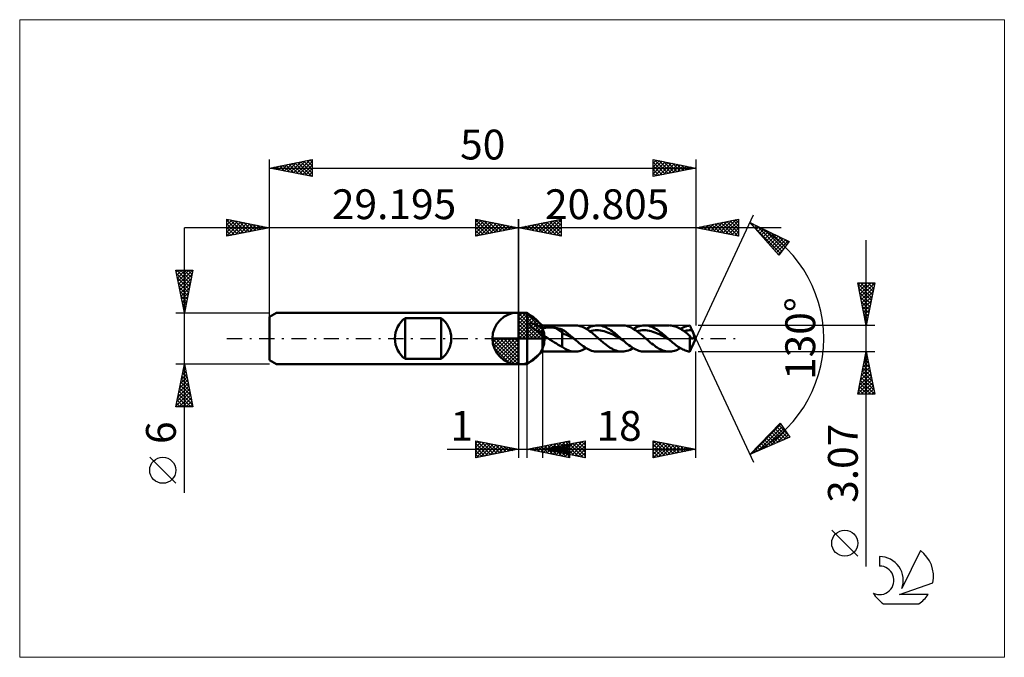
# Model space of a CAD drawing. Units: millimetres. Extents: x -59 to 57, y -37 to 37.
import ezdxf
from ezdxf.enums import TextEntityAlignment as Align

# ---------------------------------------------------------------- set-up
doc = ezdxf.new("R2010")
doc.units = ezdxf.units.MM
doc.header["$LTSCALE"] = 4.45
doc.linetypes.add('LONGDASH_DASH', pattern=[0.85, 0.4, -0.2, 0.05, -0.2])
for name, color, linetype in [('1', 4, 'CONTINUOUS'), ('2', 7, 'CONTINUOUS'), ('4', 2, 'LONGDASH_DASH'), ('CUT', 1, 'CONTINUOUS'), ('INFTOTAL', 9, 'CONTINUOUS'), ('NOCUT', 7, 'CONTINUOUS'), ('SK1', 4, 'CONTINUOUS'), ('SK2', 7, 'CONTINUOUS'), ('SK4', 2, 'LONGDASH_DASH'), ('SK6', 5, 'CONTINUOUS')]:
    doc.layers.add(name, color=color, linetype=linetype)
doc.styles.get("Standard").update_dxf_attribs({"font": 'Monospac821 BT'})

msp = doc.modelspace()

# ---------------------------------------------------------------- linework, layer by layer
at = {"color": 4, "linetype": 'Continuous'}
for p, q in [((0, 2.98), (0.08, 3.06)), ((0, 2.55), (0.47, 3.02)), ((0, 2.98), (2.98, 0)), ((0, 2.12), (0.83, 2.95)), ((0, 1.68), (1.15, 2.84)), ((0, 1.25), (1.45, 2.7)), ((0, 2.55), (2.55, 0)), ((0, 0.82), (1.72, 2.53)), ((0, 0.38), (1.96, 2.35)), ((0.38, 3.04), (3.04, 0.38)), ((0.93, 2.92), (2.92, 0.93)), ((1.82, 2.46), (2.46, 1.82)), ((0, 2.12), (2.12, 0)), ((0, 1.68), (1.68, 0)), ((0, 1.25), (1.25, 0)), ((0.05, 0), (2.19, 2.14)), ((0.48, 0), (2.39, 1.91)), ((0.92, 0), (2.57, 1.66)), ((1.35, 0), (2.73, 1.38)), ((-3.06, -0.08), (-2.98, 0)), ((-3.02, -0.47), (-2.55, 0)), ((-2.95, -0.83), (-2.12, 0)), ((-2.84, -1.15), (-1.68, 0)), ((-2.7, -1.45), (-1.25, 0)), ((-2.65, 0), (0, -2.65)), ((-2.53, -1.72), (-0.82, 0)), ((-2.35, -1.96), (-0.38, 0)), ((-2.21, 0), (0, -2.21)), ((-1.78, 0), (0, -1.78)), ((-1.35, 0), (0, -1.35)), ((-0.92, 0), (0, -0.92)), ((-0.48, 0), (0, -0.48)), ((-0.05, 0), (0, -0.05)), ((0, 0.82), (0.82, 0)), ((0, 0.38), (0.38, 0)), ((1.78, 0), (2.86, 1.08)), ((2.21, 0), (2.97, 0.75)), ((2.65, 0), (3.04, 0.39)), ((-3.06, -0.02), (-0.02, -3.06)), ((-3.02, -0.49), (-0.49, -3.02)), ((-2.86, -1.08), (-1.08, -2.86)), ((-2.14, -2.19), (0, -0.05)), ((-1.91, -2.39), (0, -0.48)), ((-1.66, -2.57), (0, -0.92)), ((-1.38, -2.73), (0, -1.35)), ((-1.08, -2.86), (0, -1.78)), ((-0.75, -2.97), (0, -2.21)), ((-0.39, -3.04), (0, -2.65))]:
    msp.add_line(p, q, dxfattribs=at)
at = {"layer": '1', "color": 4, "linetype": 'CONTINUOUS', "lineweight": 50}
for p, q in [((0, 0), (0, 3.06)), ((0, 3), (1, 3)), ((0, -3), (0, 3)), ((2.8, 1.53), (1, 3)), ((1, -3), (1, 3)), ((1.26, 1.69), (1.27, 1.73)), ((1.28, 1.63), (1.26, 1.69)), ((1.27, 1.73), (1.29, 1.76)), ((1.32, 1.57), (1.28, 1.63)), ((1.29, 1.76), (1.33, 1.78)), ((1.36, 1.52), (1.32, 1.57)), ((1.33, 1.78), (1.37, 1.79)), ((1.4, 1.47), (1.36, 1.52)), ((1.37, 1.79), (1.41, 1.79)), ((1.45, 1.42), (1.4, 1.47)), ((1.47, 1.79), (1.41, 1.79)), ((1.5, 1.38), (1.45, 1.42)), ((1.54, 1.78), (1.47, 1.79)), ((1.55, 1.33), (1.5, 1.38)), ((1.61, 1.76), (1.54, 1.78)), ((1.61, 1.29), (1.55, 1.33)), ((1.69, 1.74), (1.61, 1.76)), ((1.66, 1.25), (1.61, 1.29)), ((1.71, 1.21), (1.66, 1.25)), ((1.78, 1.71), (1.69, 1.74)), ((1.76, 1.17), (1.71, 1.21)), ((1.81, 1.13), (1.76, 1.17)), ((1.87, 1.67), (1.78, 1.71)), ((1.97, 1.63), (1.87, 1.67)), ((2.07, 1.59), (1.97, 1.63)), ((2.18, 1.53), (2.07, 1.59)), ((2.28, 1.48), (2.18, 1.53)), ((2.39, 1.42), (2.28, 1.48)), ((2.49, 1.36), (2.39, 1.42)), ((2.6, 1.3), (2.49, 1.36)), ((2.7, 1.23), (2.6, 1.3)), ((2.8, 1.16), (2.7, 1.23)), ((2.8, 1.53), (6.63, 1.53)), ((2.8, -1.53), (2.8, 1.53)), ((2.8, 1.16), (2.85, 1.19)), ((2.85, 1.19), (2.91, 1.21)), ((2.91, 1.21), (2.97, 1.22)), ((2.97, 1.22), (3.03, 1.24)), ((3.03, 1.24), (3.09, 1.26)), ((3.09, 1.26), (3.16, 1.27)), ((3.16, 1.27), (3.24, 1.28)), ((3.24, 1.28), (3.32, 1.29)), ((3.32, 1.29), (3.4, 1.29)), ((3.4, 1.29), (3.48, 1.3)), ((3.48, 1.3), (3.57, 1.3)), ((3.57, 1.3), (3.66, 1.3)), ((3.75, 1.3), (3.66, 1.3)), ((3.84, 1.3), (3.75, 1.3)), ((3.93, 1.29), (3.84, 1.3)), ((4.02, 1.29), (3.93, 1.29)), ((4.11, 1.28), (4.02, 1.29)), ((4.2, 1.26), (4.11, 1.28)), ((4.29, 1.25), (4.2, 1.26)), ((5.13, 0.72), (4.29, 1.25)), ((4.41, 1.23), (4.29, 1.25)), ((4.53, 1.2), (4.41, 1.23)), ((4.65, 1.18), (4.53, 1.2)), ((4.77, 1.15), (4.65, 1.18)), ((6.78, 1.53), (6.63, 1.53)), ((6.92, 1.51), (6.78, 1.53)), ((7.07, 1.49), (6.92, 1.51)), ((7.21, 1.45), (7.07, 1.49)), ((7.36, 1.41), (7.21, 1.45)), ((7.5, 1.35), (7.36, 1.41)), ((7.65, 1.28), (7.5, 1.35)), ((7.8, 1.21), (7.65, 1.28)), ((7.94, 1.13), (7.8, 1.21)), ((7.94, 1.13), (8.12, 1.23)), ((8.12, 1.23), (8.31, 1.32)), ((8.31, 1.32), (8.5, 1.4)), ((8.5, 1.4), (8.68, 1.46)), ((8.68, 1.46), (8.87, 1.5)), ((8.87, 1.5), (9.06, 1.53)), ((9.06, 1.53), (9.24, 1.53)), ((9.42, 1.53), (9.24, 1.53)), ((9.24, 1.53), (12.16, 1.53)), ((9.59, 1.51), (9.42, 1.53)), ((9.76, 1.47), (9.59, 1.51)), ((9.94, 1.42), (9.76, 1.47)), ((10.11, 1.35), (9.94, 1.42)), ((10.28, 1.28), (10.11, 1.35)), ((10.45, 1.19), (10.28, 1.28)), ((10.63, 1.09), (10.45, 1.19)), ((12.33, 1.53), (12.16, 1.53)), ((12.5, 1.51), (12.33, 1.53)), ((12.67, 1.47), (12.5, 1.51)), ((12.85, 1.42), (12.67, 1.47)), ((13.02, 1.35), (12.85, 1.42)), ((13.2, 1.28), (13.02, 1.35)), ((13.37, 1.19), (13.2, 1.28)), ((13.54, 1.09), (13.37, 1.19)), ((13.47, 1.13), (13.65, 1.23)), ((13.65, 1.23), (13.84, 1.32)), ((13.84, 1.32), (14.03, 1.4)), ((14.03, 1.4), (14.21, 1.46)), ((14.21, 1.46), (14.4, 1.5)), ((14.4, 1.5), (14.59, 1.53)), ((14.59, 1.53), (14.77, 1.53)), ((14.95, 1.53), (14.77, 1.53)), ((14.77, 1.53), (17.69, 1.53)), ((15.12, 1.51), (14.95, 1.53)), ((15.29, 1.47), (15.12, 1.51)), ((15.46, 1.42), (15.29, 1.47)), ((15.64, 1.35), (15.46, 1.42)), ((15.81, 1.28), (15.64, 1.35)), ((15.98, 1.19), (15.81, 1.28)), ((16.15, 1.09), (15.98, 1.19)), ((17.91, 1.52), (17.75, 1.53)), ((18.07, 1.5), (17.91, 1.52)), ((18.22, 1.46), (18.07, 1.5)), ((18.38, 1.42), (18.22, 1.46)), ((18.53, 1.36), (18.38, 1.42)), ((18.69, 1.29), (18.53, 1.36)), ((18.84, 1.21), (18.69, 1.29)), ((19, 1.13), (18.84, 1.21)), ((18.99, 1.13), (19.15, 1.22)), ((19.15, 1.22), (19.31, 1.3)), ((19.31, 1.3), (19.46, 1.36)), ((19.46, 1.36), (19.62, 1.42)), ((19.62, 1.42), (19.78, 1.47)), ((19.78, 1.47), (19.93, 1.5)), ((19.93, 1.5), (20.09, 1.52)), ((20.12, 1.47), (20.09, 1.52)), ((20.15, 1.41), (20.12, 1.47)), ((20.17, 1.35), (20.15, 1.41)), ((20.2, 1.29), (20.17, 1.35)), ((20.23, 1.23), (20.2, 1.29)), ((20.26, 1.17), (20.23, 1.23)), ((20.28, 1.13), (20.26, 1.17)), ((20.8, 0), (20.26, 1.17)), ((0, 0), (-3.06, 0)), ((0, 0), (3.06, 0)), ((0, -3.06), (0, 0)), ((1.87, 1.09), (1.81, 1.13)), ((1.92, 1.06), (1.87, 1.09)), ((1.97, 1.02), (1.92, 1.06)), ((2.02, 0.99), (1.97, 1.02)), ((2.07, 0.95), (2.02, 0.99)), ((2.12, 0.92), (2.07, 0.95)), ((2.18, 0.89), (2.12, 0.92)), ((2.23, 0.85), (2.18, 0.89)), ((2.28, 0.82), (2.23, 0.85)), ((2.33, 0.79), (2.28, 0.82)), ((2.39, 0.76), (2.33, 0.79)), ((2.44, 0.73), (2.39, 0.76)), ((2.49, 0.7), (2.44, 0.73)), ((2.54, 0.66), (2.49, 0.7)), ((2.59, 0.63), (2.54, 0.66)), ((2.65, 0.61), (2.59, 0.63)), ((2.7, 0.58), (2.65, 0.61)), ((2.75, 0.55), (2.7, 0.58)), ((2.8, 0.52), (2.75, 0.55)), ((2.89, 0.44), (2.8, 0.52)), ((2.99, 0.36), (2.89, 0.44)), ((3.08, 0.28), (2.99, 0.36)), ((3.18, 0.21), (3.08, 0.28)), ((3.29, 0.14), (3.18, 0.21)), ((3.39, 0.07), (3.29, 0.14)), ((3.49, 0), (3.39, 0.07)), ((4.89, 1.13), (4.77, 1.15)), ((5.01, 1.1), (4.89, 1.13)), ((5.13, 1.07), (5.01, 1.1)), ((5.25, 0.99), (5.13, 1.07)), ((5.13, -0.98), (5.13, 1.07)), ((5.37, 0.51), (5.13, 0.72)), ((5.38, 0.9), (5.25, 0.99)), ((5.62, 0.42), (5.37, 0.51)), ((5.5, 0.81), (5.38, 0.9)), ((5.62, 0.72), (5.5, 0.81)), ((5.75, 0.62), (5.62, 0.72)), ((5.87, 0.3), (5.62, 0.42)), ((5.87, 0.52), (5.75, 0.62)), ((5.99, 0.42), (5.87, 0.52)), ((6.11, 0.16), (5.87, 0.3)), ((6.11, 0.32), (5.99, 0.42)), ((6.24, 0.21), (6.11, 0.32)), ((6.36, 0.03), (6.11, 0.16)), ((6.36, 0.11), (6.24, 0.21)), ((6.48, 0), (6.36, 0.11)), ((6.61, -0.11), (6.36, 0.03)), ((6.5, -0.02), (6.48, 0)), ((8.09, 1.04), (7.94, 1.13)), ((8.23, 0.94), (8.09, 1.04)), ((8.38, 0.84), (8.23, 0.94)), ((8.35, 0.86), (8.56, 0.91)), ((8.52, 0.73), (8.38, 0.84)), ((8.66, 0.62), (8.52, 0.73)), ((8.56, 0.91), (8.77, 0.94)), ((8.81, 0.5), (8.66, 0.62)), ((8.77, 0.94), (8.98, 0.96)), ((8.96, 0.38), (8.81, 0.5)), ((9.1, 0.25), (8.96, 0.38)), ((8.98, 0.96), (9.19, 0.97)), ((9.25, 0.13), (9.1, 0.25)), ((9.4, 0.96), (9.19, 0.97)), ((9.4, 0), (9.25, 0.13)), ((9.61, 0.94), (9.4, 0.96)), ((9.51, -0.1), (9.4, 0)), ((9.82, 0.9), (9.61, 0.94)), ((10.03, 0.85), (9.82, 0.9)), ((10.24, 0.8), (10.03, 0.85)), ((10.45, 0.72), (10.24, 0.8)), ((10.66, 0.64), (10.45, 0.72)), ((10.8, 0.97), (10.63, 1.09)), ((10.87, 0.55), (10.66, 0.64)), ((10.97, 0.85), (10.8, 0.97)), ((11.08, 0.45), (10.87, 0.55)), ((11.14, 0.72), (10.97, 0.85)), ((11.29, 0.35), (11.08, 0.45)), ((11.32, 0.59), (11.14, 0.72)), ((11.5, 0.24), (11.29, 0.35)), ((11.49, 0.45), (11.32, 0.59)), ((11.66, 0.3), (11.49, 0.45)), ((11.71, 0.12), (11.5, 0.24)), ((11.84, 0.15), (11.66, 0.3)), ((11.92, 0.01), (11.71, 0.12)), ((12.01, 0), (11.84, 0.15)), ((12.13, -0.11), (11.92, 0.01)), ((12.03, -0.02), (12.01, 0)), ((13.71, 0.97), (13.54, 1.09)), ((13.88, 0.85), (13.71, 0.97)), ((13.87, 0.86), (14.08, 0.91)), ((14.06, 0.72), (13.88, 0.85)), ((14.23, 0.59), (14.06, 0.72)), ((14.08, 0.91), (14.29, 0.94)), ((14.4, 0.45), (14.23, 0.59)), ((14.29, 0.94), (14.51, 0.96)), ((14.58, 0.3), (14.4, 0.45)), ((14.51, 0.96), (14.72, 0.96)), ((14.75, 0.15), (14.58, 0.3)), ((14.93, 0.96), (14.72, 0.96)), ((14.92, 0), (14.75, 0.15)), ((15.04, -0.1), (14.92, 0)), ((15.14, 0.94), (14.93, 0.96)), ((15.35, 0.9), (15.14, 0.94)), ((15.56, 0.85), (15.35, 0.9)), ((15.77, 0.79), (15.56, 0.85)), ((15.98, 0.72), (15.77, 0.79)), ((16.19, 0.64), (15.98, 0.72)), ((16.33, 0.97), (16.15, 1.09)), ((16.4, 0.55), (16.19, 0.64)), ((16.5, 0.85), (16.33, 0.97)), ((16.61, 0.45), (16.4, 0.55)), ((16.67, 0.72), (16.5, 0.85)), ((16.82, 0.34), (16.61, 0.45)), ((16.85, 0.59), (16.67, 0.72)), ((17.03, 0.24), (16.82, 0.34)), ((17.02, 0.45), (16.85, 0.59)), ((17.19, 0.3), (17.02, 0.45)), ((17.24, 0.12), (17.03, 0.24)), ((17.36, 0.15), (17.19, 0.3)), ((17.45, 0.01), (17.24, 0.12)), ((17.54, 0), (17.36, 0.15)), ((17.66, -0.11), (17.45, 0.01)), ((17.56, -0.02), (17.54, 0)), ((19.16, 1.03), (19, 1.13)), ((19.31, 0.93), (19.16, 1.03)), ((19.46, 0.82), (19.31, 0.93)), ((19.4, 0.86), (19.56, 0.9)), ((19.62, 0.7), (19.46, 0.82)), ((19.56, 0.9), (19.72, 0.92)), ((19.78, 0.57), (19.62, 0.7)), ((19.72, 0.92), (19.88, 0.95)), ((19.93, 0.44), (19.78, 0.57)), ((19.88, 0.95), (20.04, 0.96)), ((20.09, 0.31), (19.93, 0.44)), ((20.04, 0.96), (20.19, 0.97)), ((20.11, 0.27), (20.09, 0.31)), ((20.09, -1.52), (20.09, 0.31)), ((20.14, 0.22), (20.11, 0.27)), ((20.16, 0.18), (20.14, 0.22)), ((20.18, 0.14), (20.16, 0.18)), ((20.21, 0.11), (20.18, 0.14)), ((20.35, 0.97), (20.19, 0.97)), ((20.23, 0.08), (20.21, 0.11)), ((20.26, 0.05), (20.23, 0.08)), ((20.28, 0.03), (20.26, 0.05)), ((20.26, -1.17), (20.8, 0)), ((20.29, 1.1), (20.28, 1.13)), ((20.31, 0.01), (20.28, 0.03)), ((20.31, 1.07), (20.29, 1.1)), ((20.32, 1.03), (20.31, 1.07)), ((20.31, 0.01), (20.31, 0.01)), ((20.32, 0.01), (20.31, 0.01)), ((20.34, 1), (20.32, 1.03)), ((20.32, 0.01), (20.32, 0.01)), ((20.32, 0), (20.32, 0.01)), ((20.33, 0), (20.32, 0)), ((20.33, 0), (20.33, 0)), ((20.34, 0), (20.33, 0)), ((20.35, 0.97), (20.34, 1)), ((20.39, 0.88), (20.35, 0.97)), ((20.43, 0.79), (20.39, 0.88)), ((20.47, 0.71), (20.43, 0.79)), ((20.44, 0), (20.46, 0)), ((20.46, 0), (20.47, 0.01)), ((20.5, 0.63), (20.47, 0.71)), ((20.47, 0.01), (20.48, 0.02)), ((20.48, 0.02), (20.5, 0.03)), ((20.53, 0.55), (20.5, 0.63)), ((20.5, 0.03), (20.51, 0.04)), ((20.51, 0.04), (20.52, 0.05)), ((20.52, 0.05), (20.53, 0.07)), ((20.55, 0.48), (20.53, 0.55)), ((20.53, 0.07), (20.54, 0.08)), ((20.54, 0.08), (20.55, 0.1)), ((20.57, 0.42), (20.55, 0.48)), ((20.55, 0.1), (20.56, 0.12)), ((20.56, 0.12), (20.57, 0.15)), ((20.58, 0.36), (20.57, 0.42)), ((20.57, 0.15), (20.58, 0.18)), ((20.59, 0.3), (20.58, 0.36)), ((20.58, 0.18), (20.59, 0.21)), ((20.59, 0.26), (20.59, 0.3)), ((20.59, 0.21), (20.59, 0.26)), ((3.73, -0.15), (3.49, 0)), ((3.97, -0.3), (3.73, -0.15)), ((4.21, -0.45), (3.97, -0.3)), ((4.44, -0.59), (4.21, -0.45)), ((4.67, -0.73), (4.44, -0.59)), ((4.9, -0.86), (4.67, -0.73)), ((5.13, -0.98), (4.9, -0.86)), ((5.23, -1.07), (5.13, -0.98)), ((5.34, -1.15), (5.23, -1.07)), ((5.48, -1.22), (5.34, -1.15)), ((6.52, -0.04), (6.5, -0.02)), ((6.54, -0.05), (6.52, -0.04)), ((6.56, -0.07), (6.54, -0.05)), ((6.59, -0.09), (6.56, -0.07)), ((6.61, -0.11), (6.59, -0.09)), ((6.77, -0.25), (6.61, -0.11)), ((6.94, -0.39), (6.77, -0.25)), ((7.1, -0.53), (6.94, -0.39)), ((7.27, -0.66), (7.1, -0.53)), ((7.43, -0.79), (7.27, -0.66)), ((7.59, -0.91), (7.43, -0.79)), ((7.76, -1.02), (7.59, -0.91)), ((7.92, -1.12), (7.76, -1.02)), ((7.77, -1.22), (7.94, -1.13)), ((8.09, -1.22), (7.92, -1.12)), ((9.62, -0.2), (9.51, -0.1)), ((9.74, -0.3), (9.62, -0.2)), ((9.85, -0.4), (9.74, -0.3)), ((9.97, -0.49), (9.85, -0.4)), ((10.08, -0.59), (9.97, -0.49)), ((10.26, -0.72), (10.08, -0.59)), ((10.43, -0.85), (10.26, -0.72)), ((10.6, -0.97), (10.43, -0.85)), ((10.77, -1.08), (10.6, -0.97)), ((10.95, -1.19), (10.77, -1.08)), ((12.05, -0.04), (12.03, -0.02)), ((12.07, -0.05), (12.05, -0.04)), ((12.09, -0.07), (12.07, -0.05)), ((12.11, -0.09), (12.09, -0.07)), ((12.13, -0.11), (12.11, -0.09)), ((12.3, -0.25), (12.13, -0.11)), ((12.46, -0.39), (12.3, -0.25)), ((12.63, -0.53), (12.46, -0.39)), ((12.79, -0.66), (12.63, -0.53)), ((12.96, -0.79), (12.79, -0.66)), ((13.12, -0.91), (12.96, -0.79)), ((13.29, -1.02), (13.12, -0.91)), ((13.28, -1.23), (13.47, -1.13)), ((13.45, -1.12), (13.29, -1.02)), ((13.62, -1.22), (13.45, -1.12)), ((15.15, -0.2), (15.04, -0.1)), ((15.27, -0.3), (15.15, -0.2)), ((15.38, -0.4), (15.27, -0.3)), ((15.49, -0.49), (15.38, -0.4)), ((15.61, -0.59), (15.49, -0.49)), ((15.78, -0.72), (15.61, -0.59)), ((15.94, -0.84), (15.78, -0.72)), ((16.11, -0.96), (15.94, -0.84)), ((16.27, -1.06), (16.11, -0.96)), ((16.43, -1.16), (16.27, -1.06)), ((17.58, -0.04), (17.56, -0.02)), ((17.6, -0.06), (17.58, -0.04)), ((17.62, -0.07), (17.6, -0.06)), ((17.64, -0.09), (17.62, -0.07)), ((17.66, -0.11), (17.64, -0.09)), ((17.8, -0.23), (17.66, -0.11)), ((17.93, -0.34), (17.8, -0.23)), ((18.07, -0.46), (17.93, -0.34)), ((18.2, -0.57), (18.07, -0.46)), ((18.34, -0.67), (18.2, -0.57)), ((18.47, -0.78), (18.34, -0.67)), ((18.61, -0.88), (18.47, -0.78)), ((18.74, -0.97), (18.61, -0.88)), ((18.88, -1.06), (18.74, -0.97)), ((18.82, -1.23), (18.99, -1.13)), ((19.01, -1.14), (18.88, -1.06)), ((19.15, -1.22), (19.01, -1.14)), ((20.35, -0.01), (20.34, 0)), ((20.37, -0.01), (20.35, -0.01)), ((20.38, -0.01), (20.37, -0.01)), ((20.39, -0.01), (20.38, -0.01)), ((20.4, -0.01), (20.39, -0.01)), ((20.4, -0.01), (20.41, -0.01)), ((20.41, -0.01), (20.42, -0.01)), ((20.42, -0.01), (20.43, -0.01)), ((20.43, -0.01), (20.44, 0)), ((1, -3), (2.8, -1.53)), ((6.63, -1.53), (2.8, -1.53)), ((5.64, -1.3), (5.48, -1.22)), ((5.81, -1.37), (5.64, -1.3)), ((5.97, -1.43), (5.81, -1.37)), ((6.14, -1.48), (5.97, -1.43)), ((6.3, -1.51), (6.14, -1.48)), ((6.47, -1.53), (6.3, -1.51)), ((6.63, -1.53), (6.47, -1.53)), ((6.63, -1.53), (6.79, -1.53)), ((6.79, -1.53), (6.96, -1.51)), ((6.96, -1.51), (7.12, -1.48)), ((7.12, -1.48), (7.29, -1.43)), ((7.29, -1.43), (7.45, -1.37)), ((7.45, -1.37), (7.61, -1.3)), ((7.61, -1.3), (7.77, -1.22)), ((8.25, -1.3), (8.09, -1.22)), ((8.42, -1.37), (8.25, -1.3)), ((8.58, -1.43), (8.42, -1.37)), ((8.75, -1.47), (8.58, -1.43)), ((8.91, -1.51), (8.75, -1.47)), ((9.08, -1.53), (8.91, -1.51)), ((9.24, -1.53), (9.08, -1.53)), ((12.16, -1.53), (9.24, -1.53)), ((11.12, -1.28), (10.95, -1.19)), ((11.29, -1.35), (11.12, -1.28)), ((11.47, -1.42), (11.29, -1.35)), ((11.64, -1.47), (11.47, -1.42)), ((11.81, -1.51), (11.64, -1.47)), ((11.99, -1.53), (11.81, -1.51)), ((12.16, -1.53), (11.99, -1.53)), ((12.16, -1.53), (12.35, -1.53)), ((12.35, -1.53), (12.53, -1.5)), ((12.53, -1.5), (12.72, -1.46)), ((12.72, -1.46), (12.91, -1.4)), ((12.91, -1.4), (13.09, -1.32)), ((13.09, -1.32), (13.28, -1.23)), ((13.78, -1.3), (13.62, -1.22)), ((13.95, -1.37), (13.78, -1.3)), ((14.11, -1.43), (13.95, -1.37)), ((14.28, -1.47), (14.11, -1.43)), ((14.44, -1.51), (14.28, -1.47)), ((14.61, -1.53), (14.44, -1.51)), ((14.77, -1.53), (14.61, -1.53)), ((17.69, -1.53), (14.77, -1.53)), ((16.6, -1.25), (16.43, -1.16)), ((16.76, -1.33), (16.6, -1.25)), ((16.93, -1.4), (16.76, -1.33)), ((17.1, -1.45), (16.93, -1.4)), ((17.26, -1.49), (17.1, -1.45)), ((17.42, -1.52), (17.26, -1.49)), ((17.59, -1.53), (17.42, -1.52)), ((17.75, -1.53), (17.59, -1.53)), ((17.75, -1.53), (17.93, -1.52)), ((17.93, -1.52), (18.11, -1.49)), ((18.11, -1.49), (18.29, -1.45)), ((18.29, -1.45), (18.46, -1.39)), ((18.46, -1.39), (18.64, -1.32)), ((18.64, -1.32), (18.82, -1.23)), ((19.28, -1.28), (19.15, -1.22)), ((19.42, -1.34), (19.28, -1.28)), ((19.55, -1.4), (19.42, -1.34)), ((19.69, -1.44), (19.55, -1.4)), ((19.82, -1.48), (19.69, -1.44)), ((19.95, -1.51), (19.82, -1.48)), ((20.09, -1.52), (19.95, -1.51)), ((20.09, -1.52), (20.12, -1.47)), ((20.12, -1.47), (20.15, -1.41)), ((20.15, -1.41), (20.17, -1.35)), ((20.17, -1.35), (20.2, -1.29)), ((20.2, -1.29), (20.23, -1.23)), ((20.23, -1.23), (20.26, -1.17)), ((0, -3), (1, -3))]:
    msp.add_line(p, q, dxfattribs=at)
for start, end in [(90, 180), (0, 90), (180, 270), (270, 0)]:
    msp.add_arc((0, 0), 3.06, start, end, dxfattribs=at)
at = {"layer": '2', "color": 7, "linetype": 'CONTINUOUS', "lineweight": 25}
for p, q in [((-5, 12), (-5, 14)), ((-5, 14), (0, 13)), ((-5, 13.67), (-4.72, 13.94)), ((-5, 13.91), (-3.41, 12.32)), ((-5, 13.24), (-4.37, 13.87)), ((-4.58, 13.92), (-3.06, 12.39)), ((0, 0), (0, 14)), ((20.8, 0), (27.57, 14.5)), ((20.8, 14), (20.8, 1.53)), ((20.8, 13), (25.8, 14)), ((23.96, 12.37), (25.54, 13.95)), ((25.16, 13.87), (25.8, 13.23)), ((25.51, 13.94), (25.8, 13.65)), ((25.8, 14), (25.8, 12)), ((30.8, 13), (-10, 13)), ((-5, 12.82), (-4.02, 13.8)), ((-5, 12.39), (-3.66, 13.73)), ((-5, 13.49), (-3.76, 12.25)), ((-5, 13.06), (-4.12, 12.18)), ((0, 13), (-5, 12)), ((-4.96, 12.01), (-3.31, 13.66)), ((-4.43, 12.11), (-2.96, 13.59)), ((-4.05, 13.81), (-2.7, 12.46)), ((-3.9, 12.22), (-2.6, 13.52)), ((-3.52, 13.7), (-2.35, 12.53)), ((-3.37, 12.33), (-2.25, 13.45)), ((-2.99, 13.6), (-1.99, 12.6)), ((-2.84, 12.43), (-1.89, 13.38)), ((-2.46, 13.49), (-1.64, 12.67)), ((-2.31, 12.54), (-1.54, 13.31)), ((-1.93, 13.39), (-1.29, 12.74)), ((-1.78, 12.64), (-1.19, 13.24)), ((-1.4, 13.28), (-0.93, 12.81)), ((-1.25, 12.75), (-0.83, 13.17)), ((-0.87, 13.17), (-0.58, 12.88)), ((-0.72, 12.86), (-0.48, 13.1)), ((-0.34, 13.07), (-0.23, 12.95)), ((-0.19, 12.96), (-0.13, 13.03)), ((25.8, 12), (20.8, 13)), ((20.92, 13.02), (20.98, 12.97)), ((21.13, 12.93), (21.3, 13.1)), ((21.27, 13.09), (21.51, 12.86)), ((21.49, 12.86), (21.83, 13.2)), ((21.63, 13.16), (22.04, 12.75)), ((21.84, 12.79), (22.36, 13.31)), ((21.98, 13.23), (22.57, 12.65)), ((22.19, 12.72), (22.89, 13.42)), ((22.33, 13.31), (23.1, 12.54)), ((22.55, 12.65), (23.42, 13.52)), ((22.69, 13.38), (23.63, 12.44)), ((22.9, 12.58), (23.95, 13.63)), ((23.04, 13.45), (24.16, 12.33)), ((23.25, 12.51), (24.48, 13.73)), ((23.39, 13.52), (24.69, 12.22)), ((23.61, 12.44), (25.01, 13.84)), ((23.75, 13.59), (25.22, 12.12)), ((24.1, 13.66), (25.75, 12.01)), ((24.31, 12.3), (25.8, 13.79)), ((24.45, 13.73), (25.8, 12.38)), ((24.67, 12.23), (25.8, 13.36)), ((24.81, 13.8), (25.8, 12.8)), ((25.02, 12.16), (25.8, 12.94)), ((27.14, 13.59), (31.74, 11.38)), ((30.54, 9.79), (27.14, 13.59)), ((27.22, 13.51), (30.71, 10.02)), ((27.27, 13.45), (27.32, 13.51)), ((27.47, 13.23), (27.61, 13.37)), ((27.67, 13.01), (27.9, 13.23)), ((27.87, 12.78), (28.18, 13.1)), ((27.94, 13.21), (30.89, 10.26)), ((28.07, 12.56), (28.47, 12.96)), ((28.27, 12.33), (28.76, 12.82)), ((28.76, 12.82), (31.08, 10.5)), ((-5, 12.64), (-4.47, 12.11)), ((-5, 12.21), (-4.82, 12.04)), ((25.38, 12.09), (25.8, 12.52)), ((25.73, 12.02), (25.8, 12.09)), ((28.47, 12.11), (29.04, 12.68)), ((28.67, 11.88), (29.33, 12.54)), ((28.87, 11.66), (29.61, 12.41)), ((29.07, 11.44), (29.9, 12.27)), ((29.27, 11.21), (30.19, 12.13)), ((29.47, 10.99), (30.47, 11.99)), ((29.58, 12.42), (31.26, 10.74)), ((29.67, 10.76), (30.76, 11.86)), ((29.87, 10.54), (31.05, 11.72)), ((30.07, 10.31), (31.33, 11.58)), ((30.4, 12.03), (31.44, 10.99)), ((31.21, 11.64), (31.62, 11.23)), ((30.27, 10.09), (31.62, 11.44)), ((31.74, 11.38), (30.54, 9.79)), ((40.8, -26.75), (40.8, 11.54)), ((30.47, 9.86), (30.98, 10.38)), ((40.8, 1.53), (39.8, 6.53)), ((39.8, 6.53), (41.8, 6.53)), ((39.83, 6.42), (41.46, 4.79)), ((39.85, 6.3), (40.09, 6.53)), ((39.92, 5.95), (40.51, 6.53)), ((39.93, 5.89), (41.39, 4.44)), ((39.99, 5.59), (40.93, 6.53)), ((40.06, 5.24), (41.36, 6.53)), ((40.13, 6.53), (41.53, 5.14)), ((40.13, 4.89), (41.78, 6.53)), ((40.21, 4.53), (41.7, 6.03)), ((40.56, 6.53), (41.6, 5.5)), ((41.8, 6.53), (40.8, 1.53)), ((40.98, 6.53), (41.67, 5.85)), ((41.41, 6.53), (41.74, 6.2)), ((40.04, 5.36), (41.31, 4.08)), ((40.15, 4.82), (41.24, 3.73)), ((40.28, 4.18), (41.6, 5.5)), ((40.35, 3.83), (41.49, 4.97)), ((40.25, 4.29), (41.17, 3.37)), ((40.36, 3.76), (41.1, 3.02)), ((40.42, 3.47), (41.39, 4.44)), ((40.49, 3.12), (41.28, 3.91)), ((40.47, 3.23), (41.03, 2.67)), ((40.56, 2.77), (41.17, 3.38)), ((40.57, 2.7), (40.96, 2.31)), ((40.63, 2.41), (41.07, 2.85)), ((40.7, 2.06), (40.96, 2.32)), ((41.8, 1.53), (21.09, 1.53)), ((40.68, 2.17), (40.89, 1.96)), ((40.77, 1.7), (40.86, 1.79)), ((40.78, 1.64), (40.82, 1.61)), ((20.8, 0), (27.57, -14.5)), ((2.8, -1.53), (2.8, -14)), ((20.8, -14), (20.8, -1.53)), ((21.09, -1.53), (41.8, -1.53)), ((39.8, -6.54), (40.8, -1.53)), ((40.66, -2.24), (40.9, -2)), ((40.69, -2.09), (40.97, -2.36)), ((40.77, -1.71), (40.83, -1.65)), ((40.77, -1.73), (40.86, -1.83)), ((40.8, -1.53), (41.8, -6.54)), ((0, -3), (0, -14)), ((1, -14), (1, -3)), ((40.24, -4.36), (41.18, -3.42)), ((40.35, -3.83), (41.11, -3.06)), ((40.45, -3.3), (41.04, -2.71)), ((40.48, -3.15), (41.29, -3.95)), ((40.55, -2.79), (41.18, -3.42)), ((40.56, -2.77), (40.97, -2.36)), ((40.62, -2.44), (41.08, -2.89)), ((39.92, -5.95), (41.39, -4.48)), ((40.03, -5.42), (41.32, -4.13)), ((40.13, -4.89), (41.25, -3.77)), ((40.2, -4.56), (41.71, -6.07)), ((40.27, -4.21), (41.61, -5.54)), ((40.34, -3.85), (41.5, -5.01)), ((40.41, -3.5), (41.39, -4.48)), ((39.82, -6.48), (41.46, -4.83)), ((39.99, -5.62), (40.9, -6.54)), ((40.06, -5.27), (41.32, -6.54)), ((40.13, -4.92), (41.75, -6.54)), ((40.19, -6.54), (41.54, -5.19)), ((40.61, -6.54), (41.61, -5.54)), ((41.8, -6.54), (39.8, -6.54)), ((39.85, -6.33), (40.05, -6.54)), ((39.92, -5.98), (40.48, -6.54)), ((41.03, -6.54), (41.68, -5.89)), ((41.46, -6.54), (41.75, -6.25)), ((27.14, -13.59), (30.69, -9.93)), ((27.32, -13.52), (30.78, -10.06)), ((28.06, -13.2), (30.95, -10.31)), ((30.29, -10.35), (31.61, -11.67)), ((30.5, -10.13), (31.57, -11.21)), ((30.69, -9.93), (31.83, -11.58)), ((28.81, -12.88), (31.13, -10.56)), ((29.25, -11.43), (30.13, -12.31)), ((29.45, -11.21), (30.43, -12.18)), ((29.55, -12.56), (31.3, -10.81)), ((29.66, -11), (30.72, -12.05)), ((29.87, -10.78), (31.02, -11.93)), ((30.08, -10.56), (31.32, -11.8)), ((30.3, -12.24), (31.47, -11.06)), ((31.04, -11.92), (31.64, -11.31)), ((-5, -14), (-5, -12)), ((-5, -12), (0, -13)), ((-5, -12.32), (-4.74, -12.05)), ((-5, -12.74), (-4.38, -12.12)), ((-5, -13.16), (-4.03, -12.19)), ((-5, -13.59), (-3.68, -12.26)), ((-5, -12.32), (-3.6, -13.72)), ((-4.98, -14), (-3.32, -12.34)), ((-4.86, -12.03), (-3.24, -13.65)), ((-4.45, -13.89), (-2.97, -12.41)), ((-4.33, -12.13), (-2.89, -13.58)), ((-3.92, -13.78), (-2.62, -12.48)), ((-3.8, -12.24), (-2.54, -13.51)), ((-3.39, -13.68), (-2.26, -12.55)), ((-3.27, -12.35), (-2.18, -13.44)), ((-2.86, -13.57), (-1.91, -12.62)), ((-2.74, -12.45), (-1.83, -13.37)), ((-2.33, -13.47), (-1.55, -12.69)), ((-2.21, -12.56), (-1.48, -13.3)), ((-1.68, -12.66), (-1.12, -13.22)), ((1, -13), (6, -12)), ((2.25, -13.25), (2.87, -12.63)), ((2.6, -13.32), (3.4, -12.52)), ((2.68, -12.66), (3.52, -13.5)), ((2.8, -13), (7.8, -12)), ((2.95, -13.39), (3.93, -12.41)), ((3.03, -12.59), (4.05, -13.61)), ((3.31, -13.46), (4.46, -12.31)), ((3.39, -12.52), (4.58, -13.72)), ((3.66, -13.53), (4.99, -12.2)), ((3.74, -12.45), (5.11, -13.82)), ((3.79, -13.2), (4.28, -12.7)), ((4.02, -13.6), (5.52, -12.1)), ((4.1, -12.38), (5.64, -13.93)), ((4.14, -13.27), (4.81, -12.6)), ((4.37, -13.67), (6, -12.04)), ((4.45, -12.31), (6, -13.86)), ((4.5, -13.34), (5.34, -12.49)), ((4.58, -12.65), (5.46, -13.53)), ((4.72, -13.74), (6, -12.47)), ((4.8, -12.24), (6, -13.44)), ((4.85, -13.41), (5.87, -12.39)), ((4.93, -12.58), (5.99, -13.64)), ((5.16, -12.17), (6, -13.01)), ((5.2, -13.48), (6.4, -12.28)), ((5.28, -12.5), (6.52, -13.74)), ((5.51, -12.1), (6, -12.59)), ((5.56, -13.55), (6.93, -12.17)), ((5.64, -12.43), (7.05, -13.85)), ((5.86, -12.03), (6, -12.16)), ((5.91, -13.62), (7.46, -12.07)), ((5.99, -12.36), (7.58, -13.96)), ((6, -12), (6, -14)), ((6.26, -13.69), (7.8, -12.15)), ((6.34, -12.29), (7.8, -13.75)), ((6.62, -13.76), (7.8, -12.58)), ((6.7, -12.22), (7.8, -13.33)), ((7.05, -12.15), (7.8, -12.9)), ((7.4, -12.08), (7.8, -12.48)), ((7.76, -12.01), (7.8, -12.06)), ((7.8, -12), (7.8, -14)), ((15.8, -14), (15.8, -12)), ((15.8, -12), (20.8, -13)), ((15.8, -12.33), (16.08, -12.06)), ((15.8, -12.76), (16.43, -12.13)), ((15.8, -13.18), (16.79, -12.2)), ((15.8, -13.6), (17.14, -12.27)), ((15.8, -12.41), (17.13, -13.74)), ((15.82, -12), (17.48, -13.66)), ((15.84, -13.99), (17.5, -12.34)), ((16.35, -12.11), (17.84, -13.59)), ((16.37, -13.89), (17.85, -12.41)), ((16.88, -12.22), (18.19, -13.52)), ((16.9, -13.78), (18.2, -12.48)), ((17.41, -12.32), (18.54, -13.45)), ((17.43, -13.67), (18.56, -12.55)), ((17.94, -12.43), (18.9, -13.38)), ((17.96, -13.57), (18.91, -12.62)), ((18.47, -12.53), (19.25, -13.31)), ((18.49, -13.46), (19.26, -12.69)), ((19, -12.64), (19.6, -13.24)), ((31.83, -11.58), (27.14, -13.59)), ((28.2, -12.5), (28.65, -12.95)), ((28.41, -12.29), (28.94, -12.82)), ((28.62, -12.07), (29.24, -12.69)), ((28.83, -11.86), (29.54, -12.57)), ((29.04, -11.64), (29.83, -12.44)), ((31.78, -11.6), (31.82, -11.56)), ((-8.37, -13), (11, -13)), ((-5, -12.74), (-3.95, -13.79)), ((0, -13), (-5, -14)), ((-5, -13.16), (-4.3, -13.86)), ((-5, -13.59), (-4.66, -13.93)), ((-1.8, -13.36), (-1.2, -12.76)), ((-1.27, -13.25), (-0.85, -12.83)), ((-1.15, -12.77), (-0.77, -13.15)), ((-0.74, -13.15), (-0.49, -12.9)), ((-0.62, -12.88), (-0.41, -13.08)), ((-0.21, -13.04), (-0.14, -12.97)), ((-0.09, -12.98), (-0.06, -13.01)), ((6, -14), (1, -13)), ((1.19, -13.04), (1.28, -12.94)), ((1.27, -12.95), (1.4, -13.08)), ((1.54, -13.11), (1.81, -12.84)), ((1.62, -12.88), (1.93, -13.19)), ((1.89, -13.18), (2.34, -12.73)), ((1.97, -12.81), (2.46, -13.29)), ((2.33, -12.73), (2.99, -13.4)), ((2.8, -13), (20.8, -13)), ((7.8, -14), (2.8, -13)), ((2.81, -13), (2.81, -13)), ((3.08, -13.06), (3.22, -12.92)), ((3.16, -12.93), (3.34, -13.11)), ((3.44, -13.13), (3.75, -12.81)), ((3.52, -12.86), (3.87, -13.21)), ((3.87, -12.79), (4.4, -13.32)), ((4.22, -12.72), (4.93, -13.43)), ((5.08, -13.82), (6, -12.89)), ((5.43, -13.89), (6, -13.32)), ((5.78, -13.96), (6, -13.74)), ((6.97, -13.83), (7.8, -13)), ((7.32, -13.9), (7.8, -13.42)), ((7.68, -13.97), (7.8, -13.85)), ((15.8, -12.84), (16.78, -13.81)), ((20.8, -13), (15.8, -14)), ((15.8, -13.26), (16.42, -13.88)), ((15.8, -13.68), (16.07, -13.95)), ((19.02, -13.36), (19.62, -12.76)), ((19.53, -12.75), (19.96, -13.17)), ((19.55, -13.25), (19.97, -12.83)), ((20.06, -12.85), (20.31, -13.1)), ((20.08, -13.14), (20.32, -12.9)), ((20.59, -12.96), (20.66, -13.03)), ((20.61, -13.04), (20.68, -12.97)), ((27.16, -13.58), (27.16, -13.59)), ((27.37, -13.37), (27.46, -13.46)), ((27.58, -13.15), (27.76, -13.33)), ((27.78, -12.93), (28.05, -13.2)), ((27.99, -12.72), (28.35, -13.08)), ((39.8, -25.54), (36.74, -22.48))]:
    msp.add_line(p, q, dxfattribs=at)
msp.add_circle((38.27, -24.01), 1.53, dxfattribs=at)
msp.add_arc((20.8, 0), 15, 295, 65, dxfattribs=at)
at = {"layer": '4', "color": 2, "linetype": 'LONGDASH_DASH', "lineweight": 25}
msp.add_line((0, 0), (20.8, 0), dxfattribs=at)
at = {"layer": 'CUT', "color": 1, "linetype": 'CONTINUOUS', "lineweight": 25}
for p, q in [((20.09, 1.53), (2.8, 1.53)), ((2.8, 1.53), (2.8, 0)), ((20.8, 0), (20.09, 1.53)), ((2.8, 0), (20.8, 0))]:
    msp.add_line(p, q, dxfattribs=at)
at = {"layer": 'INFTOTAL', "color": 9, "linetype": 'CONTINUOUS', "lineweight": 18}
for p, q in [((56.99, 37.4), (-58.51, 37.4)), ((-58.51, 37.4), (-58.51, -37.4)), ((56.99, -37.4), (56.99, 37.4)), ((-58.51, -37.4), (56.99, -37.4))]:
    msp.add_line(p, q, dxfattribs=at)
at = {"layer": 'NOCUT', "color": 7, "linetype": 'CONTINUOUS', "lineweight": 25}
for p, q in [((0, 0), (0, 3)), ((0, 3), (1, 3)), ((2.8, 1.53), (1, 3)), ((2.8, 0), (2.8, 1.53)), ((1, 0), (0, 0)), ((1, 0), (2.8, 0))]:
    msp.add_line(p, q, dxfattribs=at)
at = {"layer": 'SK1', "color": 4, "linetype": 'CONTINUOUS', "lineweight": 50}
for p, q in [((-28.39, 3), (-29.2, 2.54)), ((-29.2, 2.54), (-29.2, -2.54)), ((0, 3), (-28.39, 3)), ((-13.3, -2.4), (-13.3, 2.4)), ((-13.3, 2.4), (-9.09, 2.4)), ((-9.09, 2.4), (-9.09, -2.4)), ((-29.2, -2.54), (-28.39, -3)), ((-28.39, -3), (0, -3)), ((-9.09, -2.4), (-13.3, -2.4))]:
    msp.add_line(p, q, dxfattribs=at)
for centre, start, end in [((-11.5, 0), 126.8699, 233.1301), ((-10.89, 0), 306.8699, 53.1301)]:
    msp.add_arc(centre, 3, start, end, dxfattribs=at)
at = {"layer": 'SK2', "color": 7, "linetype": 'CONTINUOUS', "lineweight": 25}
for p, q in [((-29.2, 0), (-29.2, 21)), ((-29.2, 20), (-24.2, 21)), ((-26.38, 19.44), (-24.98, 20.84)), ((-26.03, 19.37), (-24.45, 20.95)), ((-25.18, 20.8), (-24.2, 19.82)), ((-24.82, 20.87), (-24.2, 20.25)), ((-24.47, 20.95), (-24.2, 20.67)), ((-24.2, 21), (-24.2, 19)), ((15.8, 19), (15.8, 21)), ((15.8, 21), (20.8, 20)), ((15.8, 20.58), (16.16, 20.93)), ((15.8, 20.15), (16.51, 20.86)), ((15.94, 20.97), (17.56, 19.35)), ((16.47, 20.87), (17.91, 19.42)), ((20.8, 21), (20.8, 1.53)), ((-29.2, 20), (20.8, 20)), ((-24.2, 19), (-29.2, 20)), ((-29.07, 20.03), (-29, 19.96)), ((-28.86, 19.93), (-28.69, 20.1)), ((-28.71, 20.1), (-28.47, 19.86)), ((-28.5, 19.86), (-28.16, 20.21)), ((-28.36, 20.17), (-27.94, 19.75)), ((-28.15, 19.79), (-27.63, 20.31)), ((-28, 20.24), (-27.41, 19.64)), ((-27.8, 19.72), (-27.1, 20.42)), ((-27.65, 20.31), (-26.88, 19.54)), ((-27.44, 19.65), (-26.57, 20.53)), ((-27.3, 20.38), (-26.35, 19.43)), ((-27.09, 19.58), (-26.04, 20.63)), ((-26.94, 20.45), (-25.82, 19.32)), ((-26.74, 19.51), (-25.51, 20.74)), ((-26.59, 20.52), (-25.29, 19.22)), ((-26.24, 20.59), (-24.76, 19.11)), ((-25.88, 20.66), (-24.23, 19.01)), ((-25.68, 19.3), (-24.2, 20.78)), ((-25.53, 20.73), (-24.2, 19.4)), ((-25.32, 19.23), (-24.2, 20.35)), ((-24.97, 19.15), (-24.2, 19.93)), ((15.8, 19.73), (16.87, 20.79)), ((15.8, 19.3), (17.22, 20.72)), ((15.8, 20.68), (17.21, 19.28)), ((15.8, 20.26), (16.85, 19.21)), ((20.8, 20), (15.8, 19)), ((15.8, 19.83), (16.5, 19.14)), ((15.96, 19.03), (17.57, 20.65)), ((16.49, 19.14), (17.93, 20.58)), ((17, 20.76), (18.27, 19.49)), ((17.02, 19.24), (18.28, 20.51)), ((17.53, 20.66), (18.62, 19.56)), ((17.55, 19.35), (18.63, 20.43)), ((18.06, 20.55), (18.97, 19.63)), ((18.08, 19.45), (18.99, 20.36)), ((18.59, 20.44), (19.33, 19.7)), ((18.61, 19.56), (19.34, 20.29)), ((19.12, 20.34), (19.68, 19.78)), ((19.14, 19.67), (19.69, 20.22)), ((19.65, 20.23), (20.03, 19.85)), ((19.67, 19.77), (20.05, 20.15)), ((20.18, 20.12), (20.39, 19.92)), ((20.2, 19.88), (20.4, 20.08)), ((20.71, 20.02), (20.74, 19.99)), ((20.73, 19.98), (20.75, 20.01)), ((-24.62, 19.08), (-24.2, 19.5)), ((-24.26, 19.01), (-24.2, 19.08)), ((15.8, 19.41), (16.15, 19.07)), ((-34.2, 12), (-34.2, 14)), ((-34.2, 14), (-29.2, 13)), ((-34.2, 13.75), (-33.98, 13.96)), ((-34.2, 13.32), (-33.63, 13.89)), ((-34.2, 13.88), (-32.63, 12.31)), ((-33.81, 13.92), (-32.27, 12.38)), ((0, 14), (0, 3)), ((0, 13), (5, 14)), ((3.06, 12.39), (4.58, 13.92)), ((3.41, 12.32), (5, 13.91)), ((4.37, 13.87), (5, 13.24)), ((4.72, 13.94), (5, 13.67)), ((5, 14), (5, 12)), ((10, 13), (-39.2, 13)), ((-39.2, -18.11), (-39.2, 13)), ((-34.2, 12.9), (-33.28, 13.82)), ((-34.2, 12.47), (-32.92, 13.75)), ((-34.2, 12.05), (-32.57, 13.67)), ((-34.2, 13.46), (-32.98, 12.24)), ((-34.2, 13.03), (-33.33, 12.17)), ((-29.2, 13), (-34.2, 12)), ((-33.73, 12.09), (-32.22, 13.6)), ((-33.28, 13.82), (-31.92, 12.46)), ((-33.2, 12.2), (-31.86, 13.53)), ((-32.75, 13.71), (-31.56, 12.53)), ((-32.67, 12.31), (-31.51, 13.46)), ((-32.22, 13.6), (-31.21, 12.6)), ((-32.14, 12.41), (-31.16, 13.39)), ((-31.69, 13.5), (-30.86, 12.67)), ((-31.61, 12.52), (-30.8, 13.32)), ((-31.16, 13.39), (-30.5, 12.74)), ((-31.08, 12.62), (-30.45, 13.25)), ((-30.63, 13.29), (-30.15, 12.81)), ((-30.54, 12.73), (-30.09, 13.18)), ((-30.1, 13.18), (-29.8, 12.88)), ((-30.01, 12.84), (-29.74, 13.11)), ((-29.57, 13.07), (-29.44, 12.95)), ((-29.48, 12.94), (-29.39, 13.04)), ((-29.2, 2.08), (-29.2, 13)), ((5, 12), (0, 13)), ((0.13, 13.03), (0.19, 12.96)), ((0.23, 12.95), (0.34, 13.07)), ((0.48, 13.1), (0.72, 12.86)), ((0.58, 12.88), (0.87, 13.17)), ((0.83, 13.17), (1.25, 12.75)), ((0.93, 12.81), (1.4, 13.28)), ((1.19, 13.24), (1.78, 12.64)), ((1.29, 12.74), (1.93, 13.39)), ((1.54, 13.31), (2.31, 12.54)), ((1.64, 12.67), (2.46, 13.49)), ((1.89, 13.38), (2.84, 12.43)), ((1.99, 12.6), (2.99, 13.6)), ((2.25, 13.45), (3.37, 12.33)), ((2.35, 12.53), (3.52, 13.7)), ((2.6, 13.52), (3.9, 12.22)), ((2.7, 12.46), (4.05, 13.81)), ((2.96, 13.59), (4.43, 12.11)), ((3.31, 13.66), (4.96, 12.01)), ((3.66, 13.73), (5, 12.39)), ((3.76, 12.25), (5, 13.49)), ((4.02, 13.8), (5, 12.82)), ((4.12, 12.18), (5, 13.06)), ((-34.2, 12.61), (-33.69, 12.1)), ((-34.2, 12.19), (-34.04, 12.03)), ((4.47, 12.11), (5, 12.64)), ((4.82, 12.04), (5, 12.21)), ((-39.2, 3), (-40.2, 8)), ((-40.2, 8), (-38.2, 8)), ((-40.15, 7.79), (-39.94, 8)), ((-40.12, 7.63), (-38.58, 6.09)), ((-40.08, 7.44), (-39.52, 8)), ((-40.07, 8), (-38.51, 6.44)), ((-40.01, 7.08), (-39.09, 8)), ((-40.01, 7.1), (-38.65, 5.73)), ((-39.94, 6.73), (-38.67, 8)), ((-39.87, 6.37), (-38.24, 8)), ((-39.8, 6.02), (-38.29, 7.53)), ((-39.73, 5.67), (-38.39, 7)), ((-39.64, 8), (-38.44, 6.79)), ((-39.22, 8), (-38.37, 7.15)), ((-38.2, 8), (-39.2, 3)), ((-38.8, 8), (-38.3, 7.5)), ((-38.37, 8), (-38.22, 7.85)), ((-39.91, 6.57), (-38.72, 5.38)), ((-39.8, 6.04), (-38.79, 5.02)), ((-39.66, 5.31), (-38.5, 6.47)), ((-39.59, 4.96), (-38.61, 5.94)), ((-39.7, 5.51), (-38.86, 4.67)), ((-39.59, 4.98), (-38.93, 4.32)), ((-39.52, 4.61), (-38.71, 5.41)), ((-39.45, 4.25), (-38.82, 4.88)), ((-39.48, 4.45), (-39, 3.96)), ((-39.38, 3.92), (-39.07, 3.61)), ((-39.37, 3.9), (-38.93, 4.35)), ((-39.3, 3.55), (-39.03, 3.82)), ((-40.2, 3), (-29.2, 3)), ((-39.27, 3.39), (-39.14, 3.26)), ((-39.23, 3.19), (-39.14, 3.29)), ((-39.2, -3), (-40.2, -3)), ((-40.2, -8), (-39.2, -3)), ((-39.33, -3.7), (-39.1, -3.46)), ((-39.26, -3.35), (-39.09, -3.52)), ((-39.23, -3.17), (-39.17, -3.11)), ((-39.2, -3), (-38.2, -8)), ((-29.2, -3), (-39.2, -3)), ((-39.65, -5.29), (-38.89, -4.52)), ((-39.55, -4.76), (-38.96, -4.17)), ((-39.48, -4.41), (-38.77, -5.11)), ((-39.44, -4.23), (-39.03, -3.82)), ((-39.41, -4.06), (-38.88, -4.58)), ((-39.34, -3.7), (-38.98, -4.05)), ((-39.97, -6.88), (-38.68, -5.59)), ((-39.86, -6.35), (-38.75, -5.23)), ((-39.76, -5.82), (-38.82, -4.88)), ((-39.69, -5.47), (-38.45, -6.7)), ((-39.62, -5.12), (-38.56, -6.17)), ((-39.55, -4.76), (-38.67, -5.64)), ((-40.18, -7.94), (-38.54, -6.29)), ((-40.08, -7.41), (-38.61, -5.94)), ((-39.97, -6.88), (-38.86, -8)), ((-39.9, -6.53), (-38.43, -8)), ((-39.83, -6.18), (-38.24, -7.77)), ((-39.82, -8), (-38.47, -6.65)), ((-39.76, -5.82), (-38.35, -7.23)), ((-38.2, -8), (-40.2, -8)), ((-40.18, -7.94), (-40.13, -8)), ((-40.11, -7.59), (-39.7, -8)), ((-40.04, -7.24), (-39.28, -8)), ((-39.4, -8), (-38.4, -7)), ((-38.97, -8), (-38.32, -7.35)), ((-38.55, -8), (-38.25, -7.71)), ((-40.2, -16.99), (-43.26, -13.93))]:
    msp.add_line(p, q, dxfattribs=at)
msp.add_circle((-41.73, -15.46), 1.53, dxfattribs=at)
at = {"layer": 'SK4', "color": 2, "linetype": 'LONGDASH_DASH', "lineweight": 25}
msp.add_line((-34.2, 0), (25.8, 0), dxfattribs=at)
at = {"layer": 'SK6', "color": 5, "linetype": 'CONTINUOUS', "lineweight": 25}
for p, q in [((47.14, -24.88), (44.95, -29.34)), ((42.35, -25.58), (42.35, -26.69)), ((44.69, -30.04), (48.61, -28.68)), ((42.81, -31.12), (46.95, -31.12)), ((48.05, -30.04), (44.69, -30.04))]:
    msp.add_line(p, q, dxfattribs=at)
for centre, radius, start, end in [((44.88, -27.93), 3.8, 348.7239, 53.4691), ((42.37, -28.35), 2.76, 338.9379, 90.4446), ((42.36, -28.37), 1.68, 243.4215, 90.3602), ((44.88, -27.93), 3.8, 210.5484, 236.978), ((44.88, -27.93), 3.8, 303.022, 326.3732)]:
    msp.add_arc(centre, radius, start, end, dxfattribs=at)

# ---------------------------------------------------------------- texts
at = {"layer": '2', "color": 7, "linetype": 'CONTINUOUS', "lineweight": 25}
for s, p in [('20.805', (10.4, 14)), ('1', (-6.68, -12)), ('18', (11.8, -12))]:
    msp.add_text(s, height=3.5, dxfattribs=at).set_placement(p, align=Align.CENTER)
for s, p in [('130°', (34.8, 0)), ('3.07', (39.8, -14.64))]:
    msp.add_text(s, height=3.5, rotation=90, dxfattribs=at).set_placement(p, align=Align.CENTER)
at = {"layer": 'SK2', "color": 7, "linetype": 'CONTINUOUS', "lineweight": 25}
for s, p in [('50', (-4.2, 21)), ('29.195', (-14.6, 14))]:
    msp.add_text(s, height=3.5, dxfattribs=at).set_placement(p, align=Align.CENTER)
msp.add_text('6', height=3.5, rotation=90, dxfattribs=at).set_placement((-40.2, -11.05), align=Align.CENTER)

doc.saveas('drawing.dxf')
